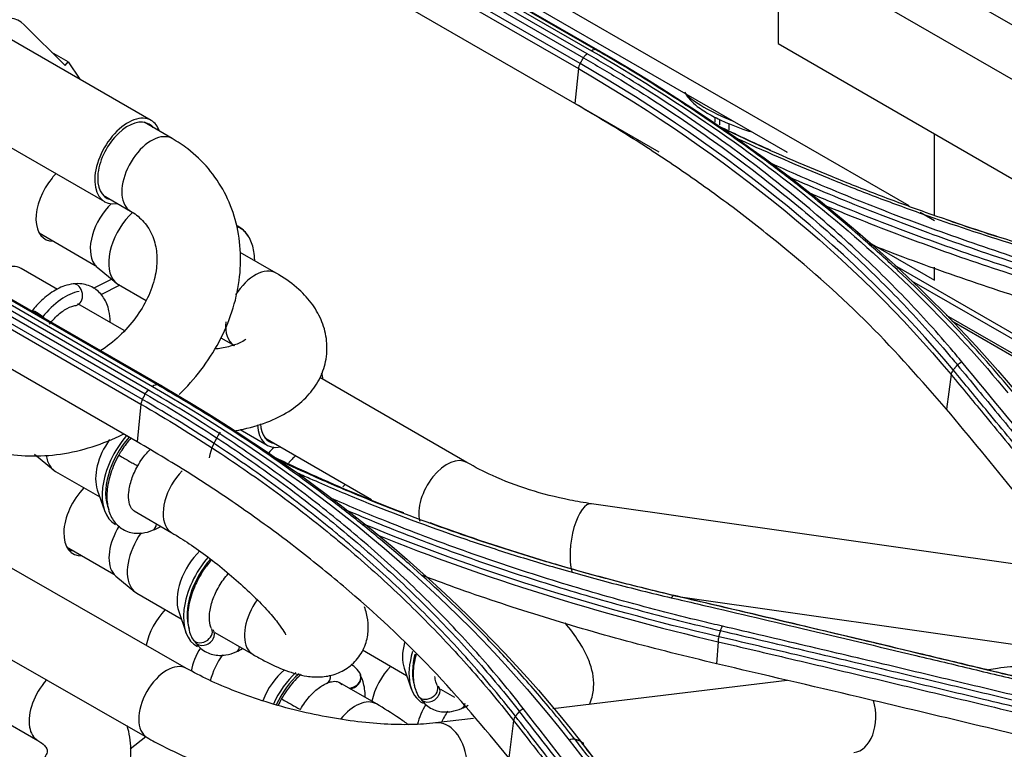
# Model space of a CAD drawing. Units: inches. Extents: x 14 to 8933, y -13 to 3475.
# Drawn here: x 2366 to 2425, y 2300 to 2343 of the extents above; entities that cross this region are included whole.
import ezdxf

# ---------------------------------------------------------------- set-up
doc = ezdxf.new("R2010")
doc.units = ezdxf.units.IN
doc.header["$MEASUREMENT"] = 0
doc.layers.add('LG-Product', color=3, linetype='Continuous')

msp = doc.modelspace()

# ---------------------------------------------------------------- linework, layer by layer
at = {"layer": 'LG-Product', "color": 3, "linetype": 'Continuous'}
for p, q in [((2370.474, 2360.338), (2419.287, 2332.156)), ((2400.059, 2341.229), (2368.946, 2359.192)), ((2369.211, 2359.377), (2400.324, 2341.414)), ((2400.58, 2341.475), (2369.468, 2359.438)), ((2369.706, 2359.356), (2400.819, 2341.393)), ((2370.474, 2359.324), (2412.011, 2335.342)), ((2399.647, 2340.649), (2368.534, 2358.612)), ((2368.735, 2358.955), (2399.848, 2340.992)), ((2368.431, 2358.311), (2399.544, 2340.348)), ((2399.335, 2338.259), (2368.222, 2356.221)), ((2412.894, 2350.219), (2431.279, 2339.604)), ((2429.865, 2337.155), (2411.48, 2347.769)), ((2411.48, 2347.769), (2411.48, 2341.837)), ((2366.42, 2342.968), (2368.873, 2340.523)), ((2374.023, 2337.247), (2365.538, 2342.146)), ((2411.48, 2341.837), (2429.865, 2331.222)), ((2369.058, 2340.749), (2368.078, 2341.315)), ((2368.873, 2340.523), (2369.058, 2340.749)), ((2369.058, 2340.749), (2369.749, 2339.715)), ((2399.544, 2340.348), (2399.335, 2338.259)), ((2342.993, 2339.309), (2374.106, 2321.346)), ((2374.387, 2321.444), (2343.275, 2339.407)), ((2343.533, 2339.347), (2374.645, 2321.384)), ((2342.553, 2338.863), (2373.666, 2320.9)), ((2373.849, 2321.131), (2342.737, 2339.094)), ((2342.288, 2338.26), (2373.4, 2320.297)), ((2373.489, 2320.572), (2342.376, 2338.535)), ((2404.367, 2335.344), (2399.326, 2338.254)), ((2405.855, 2338.22), (2406.515, 2337.839)), ((2407.707, 2337.151), (2407.707, 2337.449)), ((2362.738, 2337.297), (2371.223, 2332.398)), ((2375.28, 2336.162), (2373.59, 2337.138)), ((2408, 2336.981), (2408, 2337.303)), ((2408.527, 2337.064), (2408.527, 2336.677)), ((2420.827, 2331.596), (2420.827, 2336.44)), ((2373.175, 2318.047), (2342.062, 2336.01)), ((2375.281, 2336.162), (2375.28, 2336.162)), ((2411.998, 2335.34), (2411.998, 2335.35)), ((2371.146, 2332.776), (2372.78, 2331.832)), ((2419.957, 2331.769), (2420.821, 2331.271)), ((2367.324, 2330.522), (2370.678, 2328.586)), ((2416.926, 2329.95), (2420.827, 2327.698)), ((2381.489, 2328.121), (2379.335, 2329.364)), ((2418.425, 2328.59), (2447.543, 2311.778)), ((2368.422, 2327.139), (2366.245, 2328.396)), ((2366.245, 2328.396), (2366.245, 2328.396)), ((2370.788, 2328.479), (2371.924, 2327.535)), ((2420.827, 2327.698), (2420.827, 2328.471)), ((2370.579, 2327.221), (2371.648, 2327.764)), ((2372.055, 2327.444), (2373.709, 2326.489)), ((2448.169, 2311.083), (2419.472, 2327.651)), ((2372.135, 2327.398), (2371.008, 2326.825)), ((2372.407, 2324.692), (2369.641, 2326.288)), ((2421.526, 2325.604), (2452.777, 2307.561)), ((2453.089, 2307.214), (2421.848, 2325.251)), ((2378.178, 2324.259), (2378.99, 2323.791)), ((2392.884, 2316.803), (2384.094, 2321.887)), ((2421.808, 2322.061), (2421.542, 2319.999)), ((2373.4, 2320.297), (2373.175, 2318.047)), ((2379.332, 2318.77), (2380.948, 2317.837)), ((2380.809, 2318.288), (2387.185, 2314.601)), ((2376.137, 2304.496), (2354.275, 2317.009)), ((2367.041, 2317.3), (2368.177, 2316.357)), ((2372.083, 2317.25), (2372.083, 2317.25)), ((2368.308, 2316.266), (2370.947, 2314.742)), ((2370.799, 2315.17), (2371.222, 2313.945)), ((2372.994, 2313.906), (2375.247, 2312.605)), ((2429.637, 2310.158), (2400.333, 2314.339)), ((2390.066, 2313.303), (2390.066, 2313.303)), ((2351.955, 2312.853), (2373.772, 2300.365)), ((2374.106, 2312.75), (2374.106, 2312.75)), ((2368.965, 2311.76), (2371.794, 2310.127)), ((2371.904, 2310.02), (2373.04, 2309.076)), ((2399.16, 2310.28), (2399.16, 2310.28)), ((2373.17, 2308.985), (2375.809, 2307.462)), ((2405.65, 2308.772), (2434.294, 2304.686)), ((2375.662, 2307.889), (2376.085, 2306.664)), ((2355.478, 2306.987), (2367.238, 2300.198)), ((2377.828, 2306.642), (2380.109, 2305.325)), ((2407.886, 2306.092), (2407.801, 2304.774)), ((2379.096, 2305.49), (2379.096, 2305.49)), ((2380.109, 2305.325), (2380.109, 2305.325)), ((2386.643, 2305.603), (2389.282, 2304.079)), ((2389.134, 2304.507), (2389.557, 2303.282)), ((2387.472, 2302.375), (2385.289, 2303.635)), ((2412.017, 2303.784), (2398.01, 2302.085)), ((2391.301, 2303.259), (2392.137, 2302.776)), ((2381.808, 2302.689), (2381.808, 2302.689)), ((2387.472, 2302.375), (2387.472, 2302.375)), ((2392.568, 2302.107), (2392.568, 2302.107)), ((2393.274, 2301.511), (2391.012, 2301.236)), ((2395.669, 2301.388), (2395.384, 2299.162)), ((2373.69, 2300.412), (2372.752, 2299.675))]:
    msp.add_line(p, q, dxfattribs=at)
for centre, major_axis, ratio, start_param, end_param in [((2364.131, 2339.707), (-2.008, -3.477), 0.57735, 2.988989, 3.7882), ((2409.259, 2337.849), (-3.393, 1.316), 0.211325, 0.372218, 1.505547), ((2372.623, 2334.823), (1.4, 2.425), 0.57735, 0, 3.599774), ((2372.623, 2334.823), (1.275, 2.208), 0.57735, 0, 3.316245), ((2372.623, 2334.823), (1.275, 2.208), 0.57735, 6.063765, 6.283185), ((2372.623, 2334.823), (1.4, 2.425), 0.57735, 5.807332, 6.283185), ((2374.03, 2333.997), (1.25, 2.165), 0.57735, 0, 2.901169), ((2369, 2332.441), (1.32, 2.286), 0.57735, 1.151819, 1.293289), ((2369, 2332.441), (1.32, 2.286), 0.57735, 1.293289, 3.468645), ((2372.182, 2330.604), (1.275, 2.208), 0.57735, 1.094191, 2.864085), ((2373.455, 2329.869), (1.4, 2.425), 0.57735, 1.061302, 2.864086), ((2374.03, 2333.997), (1.25, 2.165), 0.57735, 2.901169, 3.127168), ((2377.485, 2327.542), (1.875, 3.248), 0.57735, 0, 0.116272), ((2377.485, 2327.542), (1.875, 3.248), 0.57735, 5.946577, 6.283185), ((2364.845, 2325.971), (1.4, 2.425), 0.57735, 0, 1.233108), ((2372.182, 2330.604), (1.275, 2.208), 0.57735, 2.864085, 3.043156), ((2380.24, 2325.956), (-1.249, -2.165), 0.582844, 3.141444, 4.650292), ((2369.435, 2326.832), (0.079, -0.645), 0.73548, 0.031815, 3.141402), ((2373.455, 2329.869), (1.4, 2.425), 0.57735, 2.864085, 3.141429), ((2368.876, 2323.644), (1.875, 3.248), 0.57735, 0.464301, 1.320778), ((2367.417, 2325.461), (0.516, -0.395), 0.169881, 1.322419, 3.117348), ((2380.24, 2325.956), (-1.249, -2.165), 0.582844, 5.372367, 6.26723), ((2382.348, 2320.262), (1.4, 2.425), 0.57735, 5.664193, 5.863979), ((2379.291, 2317.553), (1.333, 2.308), 0.57735, 1.442766, 2.083454), ((2382.348, 2320.262), (1.4, 2.425), 0.57735, 2.38496, 3.624809), ((2382.348, 2320.262), (1.275, 2.208), 0.57735, 2.411172, 3.377899), ((2372.678, 2316.976), (1.4, 2.425), 0.57735, 1.407074, 2.677161), ((2373.738, 2316.364), (1.727, 2.991), 0.57735, 1.22329, 2.74657), ((2373.738, 2316.364), (1.875, 3.248), 0.57735, 1.251761, 3.156548), ((2381.907, 2316.043), (1.275, 2.208), 0.57735, 1.094191, 1.29054), ((2369.708, 2318.691), (1.4, 2.425), 0.57735, 2.495145, 2.864085), ((2372.648, 2316.929), (-0.565, 0.321), 0.019913, 0, 3.164816), ((2383.18, 2315.308), (1.4, 2.425), 0.57735, 1.049717, 1.292307), ((2391.693, 2314.743), (-1.192, -2.06), 0.577251, 3.143399, 5.759266), ((2369.708, 2318.691), (1.4, 2.425), 0.57735, 2.864085, 3.141429), ((2376.497, 2314.77), (1.25, 2.165), 0.57735, 1.153979, 2.864085), ((2370.681, 2313.656), (1.333, 2.308), 0.57735, 1.155997, 3.495305), ((2386.15, 2313.593), (1.4, 2.425), 0.57735, 1.050797, 1.139154), ((2372.678, 2316.976), (-1.252, -2.169), 0.57735, 6.173851, 6.257103), ((2399.997, 2311.983), (-0.336, -2.356), 0.378375, 3.141607, 5.572316), ((2373.298, 2312.145), (1.275, 2.208), 0.57735, 1.51163, 2.864085), ((2373.87, 2313.356), (0.236, -0.605), 0.662935, 0, 0.952813), ((2376.497, 2314.77), (1.25, 2.165), 0.57735, 2.864086, 3.141626), ((2374.57, 2311.41), (1.4, 2.425), 0.57735, 1.408743, 2.864086), ((2370.116, 2313.982), (1.32, 2.286), 0.57735, 3.334735, 3.468645), ((2370.116, 2313.982), (1.333, 2.308), 0.57735, 3.355406, 3.495305), ((2377.54, 2309.696), (1.4, 2.425), 0.57735, 1.097038, 2.677161), ((2378.601, 2309.083), (1.875, 3.248), 0.57735, 1.243122, 3.174317), ((2378.601, 2309.083), (1.727, 2.991), 0.57735, 1.220149, 2.67716), ((2373.298, 2312.145), (1.275, 2.208), 0.57735, 2.864085, 3.043156), ((2374.57, 2311.41), (1.4, 2.425), 0.57735, 2.864085, 3.141527), ((2381.359, 2307.49), (-1.25, -2.165), 0.57735, 4.531486, 6.005678), ((2375.544, 2306.375), (1.333, 2.308), 0.57735, 1.155997, 2.098278), ((2377.54, 2309.696), (-1.252, -2.169), 0.57735, 6.173851, 6.230891), ((2377.056, 2306.572), (-0.574, -0.306), 0.771882, 0.000415, 3.114912), ((2377.191, 2306.424), (-0.542, -0.359), 0.788223, 0, 3.207326), ((2378.16, 2304.865), (1.275, 2.208), 0.57735, 1.51163, 2.123553), ((2377.191, 2306.424), (-0.542, -0.359), 0.788223, 6.164449, 6.283185), ((2378.839, 2306.087), (0.257, -0.597), 0.650008, 0, 0.806056), ((2391.013, 2306.313), (1.4, 2.425), 0.57735, 1.997006, 2.677161), ((2379.433, 2304.13), (1.4, 2.425), 0.57735, 1.410215, 2.039908), ((2381.359, 2307.49), (-1.25, -2.165), 0.57735, 6.005678, 6.283185), ((2392.073, 2305.701), (1.875, 3.248), 0.57735, 1.950569, 3.174317), ((2392.073, 2305.701), (1.727, 2.991), 0.57735, 2.005547, 2.67716), ((2374.955, 2302.43), (1.182, 2.066), 0.579409, 0.002948, 3.142086), ((2389.016, 2302.992), (1.333, 2.308), 0.57735, 1.155997, 2.083454), ((2382.403, 2302.415), (1.4, 2.425), 0.57735, 0.99631, 1.834232), ((2383.464, 2301.803), (1.875, 3.248), 0.57735, 1.095369, 1.728007), ((2383.464, 2301.803), (1.727, 2.991), 0.57735, 1.039507, 1.728203), ((2384.273, 2304.219), (-0.253, 0.599), 0.644934, 3.110308, 4.254927), ((2385.941, 2303.87), (0.539, 0.363), 0.782273, 4.067955, 6.283073), ((2385.934, 2303.804), (0.571, 0.31), 0.765929, 4.27914, 5.980608), ((2391.013, 2306.313), (-1.252, -2.169), 0.57735, 6.173851, 6.230891), ((2368.488, 2302.363), (-1.25, -2.165), 0.57735, 4.35013, 5.676864), ((2390.528, 2303.189), (-0.574, -0.306), 0.771882, 0.000415, 3.114912), ((2390.664, 2303.041), (-0.542, -0.359), 0.788223, 0, 3.207326), ((2386.222, 2300.209), (1.25, 2.165), 0.57735, 0, 1.304874), ((2390.664, 2303.041), (-0.542, -0.359), 0.788223, 6.164449, 6.283185), ((2382.373, 2302.368), (-0.565, 0.321), 0.019913, 0, 3.164816), ((2391.633, 2301.482), (1.275, 2.208), 0.57735, 1.51163, 2.032251), ((2392.311, 2302.704), (0.257, -0.597), 0.650008, 0, 0.806056), ((2415.716, 2301.836), (-0.287, 2.363), 0.665949, 3.141647, 4.950125), ((2392.905, 2300.747), (1.4, 2.425), 0.57735, 1.410215, 1.683043), ((2368.488, 2302.363), (-1.25, -2.165), 0.57735, 5.676864, 6.283185), ((2391.299, 2298.874), (-0.287, 2.363), 0.665949, 3.141353, 6.280294), ((2368.488, 2302.363), (-1.25, -2.165), 0.57735, 0, 0.012572)]:
    msp.add_ellipse(centre, major_axis=major_axis, ratio=ratio, start_param=start_param, end_param=end_param, dxfattribs=at)
for points, knots in [([(2447.393, 2336.858), (2439.927, 2341.168), (2432.462, 2345.478), (2418.3, 2353.655), (2411.603, 2357.521), (2404.907, 2361.387)], [0, 0, 0, 0, 0.527145, 0.527145, 1, 1, 1, 1]), ([(2399.848, 2340.992), (2399.848, 2340.992), (2399.848, 2340.992), (2400.601, 2340.559), (2401.345, 2340.118), (2402.81, 2339.222), (2403.533, 2338.767), (2405.664, 2337.386), (2407.042, 2336.439), (2409.004, 2335.009), (2409.623, 2334.545), (2411.45, 2333.137), (2412.629, 2332.177), (2414.335, 2330.704), (2414.894, 2330.208), (2416.538, 2328.704), (2417.594, 2327.681), (2419.617, 2325.594), (2420.586, 2324.53), (2421.74, 2323.176), (2421.968, 2322.904), (2422.193, 2322.631), (2422.193, 2322.631), (2422.193, 2322.631)], [0, 0, 0, 0, 0.000002, 0.000002, 0.083481, 0.083481, 0.166903, 0.166903, 0.333363, 0.333363, 0.411763, 0.411763, 0.568638, 0.568638, 0.647041, 0.647041, 0.803921, 0.803921, 0.960803, 0.960803, 0.999998, 0.999998, 1, 1, 1, 1]), ([(2422.458, 2322.821), (2422.233, 2323.094), (2422.004, 2323.367), (2420.848, 2324.724), (2419.877, 2325.791), (2417.849, 2327.883), (2416.791, 2328.91), (2415.142, 2330.417), (2414.582, 2330.915), (2412.872, 2332.391), (2411.69, 2333.354), (2409.859, 2334.765), (2409.238, 2335.23), (2407.271, 2336.664), (2405.89, 2337.614), (2403.753, 2338.998), (2403.029, 2339.454), (2401.56, 2340.352), (2400.814, 2340.794), (2400.059, 2341.229)], [0, 0, 0, 0, 0.039199, 0.039199, 0.196088, 0.196088, 0.352969, 0.352969, 0.431371, 0.431371, 0.588244, 0.588244, 0.666642, 0.666642, 0.833102, 0.833102, 0.916526, 0.916526, 1, 1, 1, 1]), ([(2400.324, 2341.414), (2405.38, 2338.499), (2409.976, 2335.34), (2418.276, 2328.53), (2421.992, 2324.865), (2425.211, 2320.96)], [0, 0, 0, 0, 0.5, 0.5, 1, 1, 1, 1]), ([(2425.537, 2320.973), (2425.018, 2321.602), (2424.486, 2322.225), (2423.396, 2323.459), (2422.838, 2324.07), (2421.129, 2325.883), (2419.939, 2327.067), (2418.087, 2328.799), (2417.463, 2329.367), (2415.552, 2331.05), (2414.231, 2332.148), (2412.18, 2333.757), (2411.485, 2334.287), (2409.366, 2335.858), (2407.908, 2336.88), (2404.906, 2338.868), (2403.362, 2339.836), (2401.38, 2341.011), (2400.982, 2341.244), (2400.58, 2341.475)], [0, 0, 0, 0, 0.080826, 0.080826, 0.161597, 0.161597, 0.322783, 0.322783, 0.402431, 0.402431, 0.561804, 0.561804, 0.64145, 0.64145, 0.800817, 0.800817, 0.960183, 0.960183, 1, 1, 1, 1]), ([(2405.909, 2338.955), (2405.92, 2338.924), (2405.993, 2338.736), (2406.25, 2338.437), (2406.706, 2338.015), (2407.407, 2337.586), (2408.104, 2337.227), (2408.496, 2337.075), (2408.565, 2337.049)], [0, 0, 0, 0, 0.028271, 0.175047, 0.374022, 0.676988, 0.944098, 1, 1, 1, 1]), ([(2421.542, 2319.999), (2420.048, 2321.702), (2417.057, 2325.111), (2412.625, 2329.049), (2408.81, 2332.052), (2405.797, 2334.214), (2402.653, 2336.294), (2400.441, 2337.603), (2399.335, 2338.259)], [0, 0, 0, 0, 0.249842, 0.500067, 0.625283, 0.750212, 0.875051, 1, 1, 1, 1]), ([(2431.466, 2328.288), (2431.466, 2328.288), (2431.466, 2328.288), (2430.504, 2328.545), (2429.548, 2328.811), (2427.652, 2329.357), (2426.711, 2329.638), (2423.915, 2330.505), (2422.081, 2331.114), (2419.336, 2332.09), (2418.402, 2332.434), (2416.552, 2333.138), (2415.636, 2333.499), (2412.916, 2334.607), (2411.138, 2335.38), (2408.95, 2336.395), (2408.501, 2336.606), (2408.055, 2336.82)], [0, 0, 0, 0, 0.000002, 0.000002, 0.114884, 0.114884, 0.229683, 0.229683, 0.458732, 0.458732, 0.578457, 0.578457, 0.698181, 0.698181, 0.937764, 0.937764, 1, 1, 1, 1]), ([(2408.565, 2337.049), (2408.839, 2336.931), (2409.266, 2336.764), (2409.696, 2336.625), (2409.852, 2336.578)], [0, 0, 0, 0, 0.630758, 1, 1, 1, 1]), ([(2375.694, 2320.869), (2376.164, 2321.325), (2377.051, 2322.322), (2378.125, 2323.993), (2378.902, 2325.804), (2379.335, 2327.677), (2379.404, 2329.543), (2379.104, 2331.33), (2378.452, 2332.97), (2377.484, 2334.404), (2376.385, 2335.453), (2375.604, 2335.975), (2375.28, 2336.162)], [0, 0, 0, 0, 0.102401, 0.20879, 0.315363, 0.421789, 0.527504, 0.631849, 0.73441, 0.835298, 0.935153, 1, 1, 1, 1]), ([(2408.945, 2336.216), (2409.02, 2336.181), (2409.095, 2336.146), (2410.913, 2335.303), (2412.696, 2334.529), (2415.424, 2333.418), (2416.343, 2333.057), (2418.199, 2332.35), (2419.135, 2332.006), (2421.888, 2331.028), (2423.728, 2330.417), (2426.533, 2329.549), (2427.477, 2329.267), (2429.379, 2328.719), (2430.338, 2328.453), (2431.303, 2328.196)], [0, 0, 0, 0, 0.010915, 0.010915, 0.263607, 0.263607, 0.38988, 0.38988, 0.516155, 0.516155, 0.757739, 0.757739, 0.878823, 0.878823, 1, 1, 1, 1]), ([(2434.362, 2326.482), (2433.91, 2326.603), (2433.459, 2326.725), (2431.212, 2327.345), (2429.434, 2327.867), (2425.926, 2328.96), (2424.195, 2329.532), (2420.782, 2330.727), (2419.1, 2331.349), (2415.79, 2332.644), (2414.162, 2333.317), (2412.054, 2334.235), (2411.549, 2334.459), (2411.047, 2334.685)], [0, 0, 0, 0, 0.054717, 0.054717, 0.273687, 0.273687, 0.492649, 0.492649, 0.711606, 0.711606, 0.930557, 0.930557, 1, 1, 1, 1]), ([(2412.073, 2333.896), (2412.175, 2333.851), (2412.277, 2333.807), (2413.983, 2333.063), (2415.615, 2332.389), (2418.932, 2331.091), (2420.618, 2330.467), (2424.038, 2329.27), (2425.773, 2328.696), (2429.289, 2327.6), (2431.07, 2327.077), (2433.323, 2326.455), (2433.774, 2326.332), (2434.227, 2326.211)], [0, 0, 0, 0, 0.014773, 0.014773, 0.246589, 0.246589, 0.47841, 0.47841, 0.710236, 0.710236, 0.942069, 0.942069, 1, 1, 1, 1]), ([(2434.103, 2325.832), (2434.103, 2325.832), (2434.103, 2325.832), (2433.172, 2326.083), (2432.247, 2326.339), (2429.537, 2327.114), (2427.767, 2327.65), (2424.276, 2328.771), (2422.554, 2329.357), (2419.157, 2330.581), (2417.482, 2331.219), (2415.423, 2332.047), (2415.014, 2332.214), (2414.175, 2332.561), (2413.746, 2332.742), (2413.318, 2332.923)], [0, 0, 0, 0, 0.000002, 0.000002, 0.127474, 0.127474, 0.375656, 0.375656, 0.62376, 0.62376, 0.872372, 0.872372, 0.934385, 0.934385, 1, 1, 1, 1]), ([(2414.32, 2332.155), (2414.387, 2332.127), (2414.455, 2332.099), (2414.931, 2331.903), (2415.34, 2331.735), (2417.402, 2330.905), (2419.079, 2330.266), (2422.48, 2329.04), (2424.204, 2328.453), (2427.699, 2327.33), (2429.471, 2326.793), (2432.183, 2326.017), (2433.108, 2325.76), (2434.038, 2325.51), (2434.038, 2325.51), (2434.038, 2325.51)], [0, 0, 0, 0, 0.010865, 0.010865, 0.076529, 0.076529, 0.339776, 0.339776, 0.602473, 0.602473, 0.865239, 0.865239, 0.999997, 0.999997, 1, 1, 1, 1]), ([(2372.78, 2331.832), (2372.907, 2331.758), (2373.312, 2331.489), (2373.858, 2330.908), (2374.265, 2330.025), (2374.403, 2328.984), (2374.275, 2327.853), (2373.852, 2326.644), (2373.126, 2325.434), (2372.149, 2324.337), (2371.368, 2323.723), (2370.956, 2323.454)], [0, 0, 0, 0, 0.053385, 0.18163, 0.316986, 0.431258, 0.540915, 0.657779, 0.772552, 0.886578, 1, 1, 1, 1]), ([(2380.201, 2328.9), (2380.2, 2329.076), (2380.161, 2329.553), (2379.934, 2330.242), (2379.518, 2330.736), (2379.214, 2330.927), (2379.125, 2330.973)], [0, 0, 0, 0, 0.195829, 0.544627, 0.872518, 1, 1, 1, 1]), ([(2433.962, 2324.307), (2432.162, 2324.806), (2428.571, 2325.8), (2423.36, 2327.481), (2419.477, 2328.863), (2417.343, 2329.695), (2416.859, 2329.887)], [0, 0, 0, 0, 0.304783, 0.608126, 0.910629, 1, 1, 1, 1]), ([(2378.959, 2318.688), (2379.154, 2318.721), (2379.907, 2318.865), (2381.101, 2319.229), (2382.381, 2319.896), (2383.375, 2320.729), (2384.085, 2321.713), (2384.502, 2322.848), (2384.564, 2324.057), (2384.27, 2325.224), (2383.691, 2326.264), (2382.83, 2327.217), (2382.035, 2327.799), (2381.542, 2328.091), (2381.489, 2328.121)], [0, 0, 0, 0, 0.038737, 0.15126, 0.255853, 0.35141, 0.439673, 0.524607, 0.615929, 0.702576, 0.788912, 0.880475, 0.987281, 1, 1, 1, 1]), ([(2369.356, 2327.477), (2369.184, 2327.455), (2368.72, 2327.348), (2367.962, 2326.95), (2367.319, 2326.369), (2366.988, 2325.969), (2366.901, 2325.856)], [0, 0, 0, 0, 0.193905, 0.527607, 0.87265, 1, 1, 1, 1]), ([(2371.563, 2325.212), (2371.562, 2325.441), (2371.508, 2325.962), (2371.229, 2326.671), (2370.662, 2327.258), (2369.983, 2327.501), (2369.536, 2327.5), (2369.356, 2327.477)], [0, 0, 0, 0, 0.170587, 0.401772, 0.620568, 0.852793, 1, 1, 1, 1]), ([(2367.933, 2325.065), (2368.031, 2325.192), (2368.319, 2325.53), (2368.85, 2325.968), (2369.287, 2326.149), (2369.477, 2326.183), (2369.514, 2326.187)], [0, 0, 0, 0, 0.191547, 0.554167, 0.910179, 1, 1, 1, 1]), ([(2379.682, 2324.175), (2379.683, 2324.176), (2379.676, 2324.17), (2379.548, 2324.057), (2379.03, 2323.819), (2378.396, 2323.657), (2377.956, 2323.592), (2377.819, 2323.576)], [0, 0, 0, 0, 0.042439, 0.318225, 0.590415, 0.876311, 1, 1, 1, 1]), ([(2432.789, 2309.152), (2432.566, 2309.425), (2432.342, 2309.697), (2431.427, 2310.814), (2430.736, 2311.658), (2429.15, 2313.589), (2428.257, 2314.676), (2427.14, 2316.033), (2426.917, 2316.304), (2425.8, 2317.66), (2424.907, 2318.743), (2423.322, 2320.663), (2422.63, 2321.5), (2421.938, 2322.336)], [0, 0, 0, 0, 0.061723, 0.061723, 0.253007, 0.253007, 0.5, 0.5, 0.561748, 0.561748, 0.808739, 0.808739, 1, 1, 1, 1]), ([(2422.193, 2322.631), (2422.996, 2321.66), (2423.799, 2320.687), (2425.406, 2318.74), (2426.209, 2317.765), (2427.905, 2315.704), (2428.798, 2314.618), (2430.584, 2312.443), (2431.477, 2311.353), (2432.593, 2309.99), (2432.816, 2309.717), (2433.039, 2309.445)], [0, 0, 0, 0, 0.222158, 0.222158, 0.444315, 0.444315, 0.691286, 0.691286, 0.938257, 0.938257, 1, 1, 1, 1]), ([(2421.808, 2322.061), (2422.499, 2321.226), (2423.19, 2320.391), (2424.774, 2318.473), (2425.668, 2317.39), (2426.785, 2316.035), (2427.008, 2315.764), (2428.125, 2314.408), (2429.019, 2313.321), (2430.829, 2311.118), (2431.745, 2310.001), (2432.662, 2308.882)], [0, 0, 0, 0, 0.190975, 0.190975, 0.437955, 0.437955, 0.4997, 0.4997, 0.746681, 0.746681, 1, 1, 1, 1]), ([(2396.249, 2302.102), (2396.041, 2302.37), (2395.831, 2302.636), (2394.768, 2303.959), (2393.878, 2304.998), (2392.025, 2307.031), (2391.061, 2308.027), (2389.061, 2309.974), (2388.025, 2310.927), (2385.885, 2312.786), (2384.78, 2313.693), (2383.072, 2315.019), (2382.494, 2315.456), (2380.643, 2316.816), (2379.338, 2317.718), (2377.324, 2319.03), (2376.642, 2319.46), (2375.26, 2320.307), (2374.559, 2320.722), (2373.849, 2321.131)], [0, 0, 0, 0, 0.036151, 0.036151, 0.180828, 0.180828, 0.325497, 0.325497, 0.470159, 0.470159, 0.614817, 0.614817, 0.687115, 0.687115, 0.843369, 0.843369, 0.921664, 0.921664, 1, 1, 1, 1]), ([(2399.342, 2300.252), (2398.701, 2301.075), (2398.04, 2301.887), (2396.679, 2303.489), (2395.979, 2304.278), (2394.652, 2305.711), (2394.031, 2306.359), (2392.127, 2308.278), (2390.802, 2309.525), (2388.736, 2311.344), (2388.034, 2311.942), (2386.604, 2313.12), (2385.876, 2313.701), (2383.654, 2315.416), (2382.121, 2316.525), (2378.958, 2318.669), (2377.328, 2319.705), (2375.234, 2320.953), (2374.812, 2321.2), (2374.387, 2321.444)], [0, 0, 0, 0, 0.099971, 0.099971, 0.199832, 0.199832, 0.284036, 0.284036, 0.452535, 0.452535, 0.536734, 0.536734, 0.620933, 0.620933, 0.789422, 0.789422, 0.957909, 0.957909, 1, 1, 1, 1]), ([(2395.784, 2301.638), (2395.784, 2301.638), (2395.784, 2301.638), (2395.412, 2302.112), (2395.034, 2302.583), (2393.783, 2304.097), (2392.88, 2305.125), (2391.003, 2307.139), (2390.028, 2308.125), (2388.003, 2310.054), (2386.953, 2310.997), (2385.598, 2312.146), (2385.326, 2312.374), (2383.951, 2313.507), (2382.816, 2314.391), (2380.481, 2316.109), (2379.28, 2316.944), (2376.573, 2318.728), (2375.051, 2319.666), (2373.489, 2320.572), (2373.489, 2320.572), (2373.489, 2320.572)], [0, 0, 0, 0, 0.000002, 0.000002, 0.064645, 0.064645, 0.209688, 0.209688, 0.354674, 0.354674, 0.499987, 0.499987, 0.536228, 0.536228, 0.681265, 0.681265, 0.826297, 0.826297, 0.999998, 0.999998, 1, 1, 1, 1]), ([(2373.666, 2320.9), (2373.666, 2320.9), (2373.666, 2320.9), (2374.374, 2320.493), (2375.073, 2320.078), (2376.452, 2319.233), (2377.132, 2318.804), (2379.141, 2317.496), (2380.443, 2316.596), (2382.29, 2315.239), (2382.866, 2314.804), (2384.57, 2313.481), (2385.673, 2312.575), (2387.808, 2310.72), (2388.842, 2309.77), (2390.837, 2307.828), (2391.799, 2306.834), (2393.648, 2304.805), (2394.536, 2303.77), (2395.597, 2302.449), (2395.807, 2302.184), (2396.014, 2301.917), (2396.014, 2301.917), (2396.014, 2301.917)], [0, 0, 0, 0, 0.000002, 0.000002, 0.078344, 0.078344, 0.156637, 0.156637, 0.312891, 0.312891, 0.385189, 0.385189, 0.52985, 0.52985, 0.674514, 0.674514, 0.819182, 0.819182, 0.963852, 0.963852, 0.999998, 0.999998, 1, 1, 1, 1]), ([(2373.4, 2320.297), (2373.4, 2320.297), (2373.4, 2320.297), (2374.961, 2319.393), (2376.48, 2318.456), (2379.183, 2316.675), (2380.382, 2315.841), (2382.714, 2314.126), (2383.847, 2313.244), (2385.22, 2312.113), (2385.492, 2311.885), (2386.845, 2310.738), (2387.893, 2309.796), (2389.915, 2307.871), (2390.889, 2306.886), (2392.764, 2304.876), (2393.666, 2303.85), (2394.917, 2302.336), (2395.297, 2301.864), (2395.669, 2301.388), (2395.669, 2301.388), (2395.669, 2301.388)], [0, 0, 0, 0, 0.000002, 0.000002, 0.173658, 0.173658, 0.318648, 0.318648, 0.463636, 0.463636, 0.499864, 0.499864, 0.645124, 0.645124, 0.79006, 0.79006, 0.935058, 0.935058, 0.999998, 0.999998, 1, 1, 1, 1]), ([(2432.393, 2306.793), (2431.279, 2308.156), (2430.165, 2309.516), (2427.938, 2312.233), (2426.824, 2313.589), (2424.321, 2316.632), (2422.932, 2318.317), (2421.542, 2319.999)], [0, 0, 0, 0, 0.30797, 0.30797, 0.61594, 0.61594, 1, 1, 1, 1]), ([(2362.271, 2318.408), (2362.582, 2318.229), (2363.422, 2317.812), (2364.907, 2317.351), (2366.721, 2317.143), (2368.607, 2317.258), (2370.508, 2317.696), (2371.751, 2318.2), (2372.361, 2318.504), (2372.372, 2318.509)], [0, 0, 0, 0, 0.107729, 0.28179, 0.457383, 0.63539, 0.815368, 0.996684, 1, 1, 1, 1]), ([(2372.809, 2318.266), (2372.611, 2318.043), (2372.356, 2317.708), (2372.139, 2317.35), (2372.083, 2317.25)], [0, 0, 0, 0, 0.72732, 1, 1, 1, 1]), ([(2395.384, 2299.162), (2393.893, 2300.958), (2390.907, 2304.557), (2386.477, 2308.653), (2382.66, 2311.749), (2379.645, 2313.961), (2376.497, 2316.074), (2374.283, 2317.389), (2373.175, 2318.047)], [0, 0, 0, 0, 0.249565, 0.49993, 0.625151, 0.750098, 0.874979, 1, 1, 1, 1]), ([(2373.213, 2316.608), (2373.295, 2316.751), (2373.512, 2317.093), (2373.77, 2317.4), (2373.931, 2317.562)], [0, 0, 0, 0, 0.39689, 1, 1, 1, 1]), ([(2372.083, 2317.25), (2371.98, 2317.068), (2371.714, 2316.538), (2371.411, 2315.606), (2371.328, 2314.573), (2371.516, 2313.697), (2371.97, 2313.002), (2372.672, 2312.591), (2373.431, 2312.547), (2373.898, 2312.667), (2374.106, 2312.75)], [0, 0, 0, 0, 0.077081, 0.223507, 0.372681, 0.508993, 0.635359, 0.772111, 0.900281, 1, 1, 1, 1]), ([(2381.348, 2317.134), (2382.074, 2316.786), (2382.808, 2316.445), (2385.352, 2315.301), (2387.199, 2314.532), (2389.085, 2313.807)], [0, 0, 0, 0, 0.291268, 0.291268, 1, 1, 1, 1]), ([(2405.274, 2308.851), (2405.274, 2308.851), (2405.274, 2308.851), (2404.106, 2309.123), (2402.947, 2309.409), (2400.651, 2310.009), (2399.514, 2310.322), (2397.365, 2310.947), (2396.35, 2311.257), (2394.339, 2311.897), (2393.343, 2312.229), (2390.383, 2313.259), (2388.448, 2313.991), (2385.611, 2315.156), (2384.675, 2315.555), (2383.057, 2316.274), (2382.37, 2316.588), (2381.689, 2316.909)], [0, 0, 0, 0, 0.000002, 0.000002, 0.138497, 0.138497, 0.276837, 0.276837, 0.402561, 0.402561, 0.528283, 0.528283, 0.779891, 0.779891, 0.905606, 0.905606, 1, 1, 1, 1]), ([(2373.006, 2313.919), (2372.944, 2313.946), (2372.843, 2314.033), (2372.676, 2314.39), (2372.65, 2315.026), (2372.824, 2315.81), (2373.063, 2316.338), (2373.213, 2316.608)], [0, 0, 0, 0, 0.181921, 0.387916, 0.58402, 0.79263, 1, 1, 1, 1]), ([(2382.645, 2316.237), (2382.928, 2316.108), (2383.213, 2315.98), (2384.426, 2315.442), (2385.365, 2315.041), (2388.212, 2313.873), (2390.153, 2313.139), (2393.123, 2312.107), (2394.122, 2311.774), (2396.14, 2311.132), (2397.158, 2310.822), (2399.315, 2310.196), (2400.456, 2309.882), (2402.759, 2309.281), (2403.922, 2308.994), (2405.094, 2308.722)], [0, 0, 0, 0, 0.041065, 0.041065, 0.174182, 0.174182, 0.440604, 0.440604, 0.573728, 0.573728, 0.706854, 0.706854, 0.853343, 0.853343, 1, 1, 1, 1]), ([(2385.573, 2231.383), (2389.922, 2234.573), (2394.028, 2238.428), (2402.037, 2246.647), (2405.957, 2250.984), (2417.961, 2263.542), (2426.1, 2271.528), (2442.72, 2286.187), (2451.191, 2292.964), (2468.264, 2305.466), (2476.85, 2311.189), (2485.491, 2316.375)], [0, 0, 0, 0, 0.125, 0.125, 0.25, 0.25, 0.5, 0.5, 0.75, 0.75, 1, 1, 1, 1]), ([(2400.333, 2314.339), (2399.891, 2314.402), (2398.614, 2314.619), (2396.589, 2315.136), (2394.548, 2315.917), (2393.371, 2316.521), (2392.884, 2316.803)], [0, 0, 0, 0, 0.157332, 0.462526, 0.767652, 1, 1, 1, 1]), ([(2486.433, 2315.205), (2477.812, 2310.05), (2469.194, 2304.359), (2452.07, 2291.977), (2443.561, 2285.276), (2430.997, 2274.421), (2426.836, 2270.658), (2418.593, 2262.836), (2414.538, 2258.773), (2406.415, 2250.518), (2402.419, 2246.257), (2394.245, 2238.174), (2390.051, 2234.367), (2385.762, 2231.258)], [0, 0, 0, 0, 0.25, 0.25, 0.5, 0.5, 0.625, 0.625, 0.75, 0.75, 0.875, 0.875, 1, 1, 1, 1]), ([(2421.252, 2255.782), (2421.761, 2256.264), (2425.059, 2259.371), (2431.188, 2264.888), (2442.524, 2274.442), (2456.866, 2285.41), (2474.26, 2297.292), (2488.83, 2306.363), (2498.889, 2312.313), (2503.115, 2314.767), (2504.43, 2315.525)], [0, 0, 0, 0, 0.018963, 0.122756, 0.226549, 0.434134, 0.641719, 0.849304, 0.953097, 1, 1, 1, 1]), ([(2408.153, 2307.019), (2407.733, 2307.117), (2407.315, 2307.216), (2405.227, 2307.721), (2403.574, 2308.151), (2400.308, 2309.06), (2398.694, 2309.54), (2395.508, 2310.552), (2393.936, 2311.084), (2390.837, 2312.197), (2389.31, 2312.78), (2386.775, 2313.805), (2385.756, 2314.234), (2384.748, 2314.674)], [0, 0, 0, 0, 0.050635, 0.050635, 0.253254, 0.253254, 0.455867, 0.455867, 0.658474, 0.658474, 0.861076, 0.861076, 1, 1, 1, 1]), ([(2385.616, 2313.987), (2386.29, 2313.7), (2386.968, 2313.418), (2389.159, 2312.532), (2390.689, 2311.948), (2393.795, 2310.831), (2395.37, 2310.298), (2398.562, 2309.284), (2400.179, 2308.802), (2403.452, 2307.89), (2405.108, 2307.459), (2407.199, 2306.953), (2407.619, 2306.853), (2408.039, 2306.755)], [0, 0, 0, 0, 0.096489, 0.096489, 0.309078, 0.309078, 0.521671, 0.521671, 0.734269, 0.734269, 0.946871, 0.946871, 1, 1, 1, 1]), ([(2390.668, 2313.211), (2392.615, 2312.496), (2394.604, 2311.825), (2397.64, 2310.888), (2398.661, 2310.587), (2401.583, 2309.765), (2403.505, 2309.272), (2405.451, 2308.819), (2405.451, 2308.819), (2405.451, 2308.819)], [0, 0, 0, 0, 0.413483, 0.413483, 0.6202, 0.6202, 0.999997, 0.999997, 1, 1, 1, 1]), ([(2375.247, 2312.605), (2375.418, 2312.507), (2375.919, 2312.204), (2376.841, 2311.587), (2377.982, 2310.729), (2379.116, 2309.783), (2380.157, 2308.817), (2381.029, 2307.908), (2381.635, 2307.175), (2381.964, 2306.688), (2382.046, 2306.52), (2382.05, 2306.509), (2382.05, 2306.509)], [0, 0, 0, 0, 0.065114, 0.186043, 0.310138, 0.436176, 0.562349, 0.686673, 0.806954, 0.903177, 0.984819, 1, 1, 1, 1]), ([(2377.625, 2310.991), (2377.457, 2310.801), (2377.061, 2310.288), (2376.557, 2309.356), (2376.222, 2308.253), (2376.162, 2307.228), (2376.321, 2306.587), (2376.464, 2306.302), (2376.482, 2306.266)], [0, 0, 0, 0, 0.140254, 0.350375, 0.561956, 0.77712, 0.971847, 1, 1, 1, 1]), ([(2377.63, 2306.877), (2377.597, 2306.934), (2377.52, 2307.136), (2377.467, 2307.667), (2377.625, 2308.47), (2377.992, 2309.32), (2378.378, 2309.881), (2378.61, 2310.143), (2378.64, 2310.176)], [0, 0, 0, 0, 0.108626, 0.322891, 0.531797, 0.746853, 0.967362, 1, 1, 1, 1]), ([(2407.801, 2304.774), (2405.996, 2305.213), (2402.398, 2306.09), (2397.18, 2307.625), (2393.137, 2308.963), (2390.855, 2309.812), (2390.219, 2310.054)], [0, 0, 0, 0, 0.297044, 0.59213, 0.885869, 1, 1, 1, 1]), ([(2386.206, 2225.296), (2387.345, 2226.025), (2388.516, 2226.815), (2390.801, 2228.438), (2391.935, 2229.284), (2395.312, 2231.921), (2397.532, 2233.808), (2404.136, 2239.699), (2408.464, 2243.928), (2417.122, 2252.388), (2421.455, 2256.603), (2430.235, 2264.605), (2434.673, 2268.42), (2448.112, 2279.407), (2457.203, 2286.119), (2475.398, 2298.533), (2484.532, 2304.267), (2493.686, 2309.735)], [0, 0, 0, 0, 0.03125, 0.03125, 0.0625, 0.0625, 0.125, 0.125, 0.25, 0.25, 0.375, 0.375, 0.5, 0.5, 0.75, 0.75, 1, 1, 1, 1]), ([(2405.094, 2308.722), (2405.615, 2308.6), (2406.136, 2308.479), (2408.741, 2307.868), (2410.826, 2307.378), (2415.177, 2306.349), (2417.443, 2305.811), (2420.843, 2304.999), (2421.977, 2304.727), (2424.244, 2304.183), (2425.377, 2303.91), (2426.511, 2303.637)], [0, 0, 0, 0, 0.072984, 0.072984, 0.365016, 0.365016, 0.682503, 0.682503, 0.841246, 0.841246, 1, 1, 1, 1]), ([(2426.688, 2303.758), (2425.555, 2304.031), (2424.421, 2304.305), (2422.155, 2304.849), (2421.022, 2305.121), (2417.622, 2305.935), (2415.356, 2306.474), (2411.006, 2307.504), (2408.921, 2307.996), (2406.316, 2308.607), (2405.795, 2308.729), (2405.274, 2308.851)], [0, 0, 0, 0, 0.158742, 0.158742, 0.317483, 0.317483, 0.634966, 0.634966, 0.926993, 0.926993, 1, 1, 1, 1]), ([(2405.451, 2308.819), (2406.935, 2308.471), (2408.418, 2308.122), (2411.986, 2307.281), (2414.07, 2306.787), (2416.675, 2306.166), (2417.197, 2306.042), (2419.802, 2305.42), (2421.886, 2304.921), (2424.934, 2304.187), (2425.897, 2303.954), (2426.861, 2303.721)], [0, 0, 0, 0, 0.207946, 0.207946, 0.499999, 0.499999, 0.573012, 0.573012, 0.865064, 0.865064, 1, 1, 1, 1]), ([(2380.109, 2305.325), (2380.336, 2305.194), (2381.014, 2304.821), (2382.076, 2304.336), (2383.135, 2304.025), (2384.121, 2303.955), (2385.006, 2304.106), (2385.86, 2304.54), (2386.545, 2305.259), (2386.93, 2306.137), (2387.02, 2307.016), (2386.921, 2307.678), (2386.811, 2308.044), (2386.765, 2308.173)], [0, 0, 0, 0, 0.071632, 0.217718, 0.363408, 0.453265, 0.538589, 0.623325, 0.708783, 0.795303, 0.874066, 0.95436, 1, 1, 1, 1]), ([(2389.354, 2228.436), (2391.482, 2229.952), (2393.633, 2231.642), (2397.828, 2235.153), (2399.902, 2236.997), (2406.077, 2242.685), (2410.132, 2246.685), (2418.263, 2254.588), (2422.342, 2258.496), (2430.584, 2265.957), (2434.747, 2269.506), (2447.318, 2279.757), (2455.817, 2286.066), (2472.852, 2297.809), (2481.403, 2303.255), (2489.965, 2308.441)], [0, 0, 0, 0, 0.0625, 0.0625, 0.125, 0.125, 0.25, 0.25, 0.375, 0.375, 0.5, 0.5, 0.75, 0.75, 1, 1, 1, 1]), ([(2490.109, 2308.088), (2472.989, 2297.747), (2455.846, 2286.24), (2434.936, 2269.113), (2430.782, 2265.556), (2422.559, 2258.078), (2418.487, 2254.164), (2406.329, 2242.276), (2398.307, 2234.095), (2389.678, 2227.94)], [0, 0, 0, 0, 0.5, 0.5, 0.625, 0.625, 0.75, 0.75, 1, 1, 1, 1]), ([(2400.204, 2302.334), (2400.269, 2302.481), (2400.419, 2302.91), (2400.493, 2303.634), (2400.371, 2304.444), (2400.074, 2305.259), (2399.565, 2306.164), (2399.06, 2306.848), (2398.748, 2307.23)], [0, 0, 0, 0, 0.077417, 0.219198, 0.363733, 0.528883, 0.744664, 1, 1, 1, 1]), ([(2429.57, 2301.931), (2429.144, 2302.034), (2428.719, 2302.136), (2426.59, 2302.649), (2424.886, 2303.058), (2421.48, 2303.872), (2419.777, 2304.278), (2416.421, 2305.074), (2414.767, 2305.465), (2411.46, 2306.244), (2409.806, 2306.632), (2408.153, 2307.019)], [0, 0, 0, 0, 0.059618, 0.059618, 0.298154, 0.298154, 0.53669, 0.53669, 0.76834, 0.76834, 1, 1, 1, 1]), ([(2429.346, 2301.297), (2429.049, 2301.369), (2428.752, 2301.44), (2426.886, 2301.891), (2425.317, 2302.268), (2422.045, 2303.052), (2420.343, 2303.459), (2418.215, 2303.965), (2417.789, 2304.066), (2415.661, 2304.572), (2413.959, 2304.974), (2410.817, 2305.715), (2409.378, 2306.053), (2407.938, 2306.39)], [0, 0, 0, 0, 0.041591, 0.041591, 0.261442, 0.261442, 0.5, 0.5, 0.55964, 0.55964, 0.798197, 0.798197, 1, 1, 1, 1]), ([(2408.039, 2306.755), (2409.692, 2306.368), (2411.345, 2305.98), (2414.652, 2305.201), (2416.305, 2304.81), (2419.661, 2304.013), (2421.364, 2303.607), (2424.769, 2302.792), (2426.472, 2302.384), (2428.601, 2301.871), (2429.026, 2301.768), (2429.452, 2301.665)], [0, 0, 0, 0, 0.231649, 0.231649, 0.463297, 0.463297, 0.701832, 0.701832, 0.940366, 0.940366, 1, 1, 1, 1]), ([(2376.65, 2306.064), (2376.748, 2305.916), (2377.036, 2305.59), (2377.68, 2305.266), (2378.429, 2305.262), (2378.892, 2305.4), (2379.096, 2305.49)], [0, 0, 0, 0, 0.190706, 0.490366, 0.777891, 1, 1, 1, 1]), ([(2407.886, 2306.092), (2409.328, 2305.754), (2410.771, 2305.415), (2413.915, 2304.673), (2415.617, 2304.27), (2417.744, 2303.764), (2418.17, 2303.663), (2420.297, 2303.156), (2422, 2302.749), (2425.565, 2301.893), (2427.427, 2301.444), (2429.29, 2300.994)], [0, 0, 0, 0, 0.202226, 0.202226, 0.440772, 0.440772, 0.500408, 0.500408, 0.738955, 0.738955, 1, 1, 1, 1]), ([(2389.86, 2305.38), (2389.812, 2305.215), (2389.683, 2304.681), (2389.635, 2303.845), (2389.794, 2303.205), (2389.936, 2302.919), (2389.955, 2302.883)], [0, 0, 0, 0, 0.181038, 0.583306, 0.947366, 1, 1, 1, 1]), ([(2391.012, 2301.236), (2390.781, 2301.208), (2390.093, 2301.145), (2388.79, 2301.116), (2387.068, 2301.216), (2385.205, 2301.454), (2383.272, 2301.829), (2381.344, 2302.331), (2379.496, 2302.939), (2377.836, 2303.614), (2376.755, 2304.149), (2376.236, 2304.439), (2376.137, 2304.496)], [0, 0, 0, 0, 0.060027, 0.17079, 0.283987, 0.399309, 0.515869, 0.632991, 0.750063, 0.866398, 0.973873, 1, 1, 1, 1]), ([(2386.481, 2304.232), (2386.381, 2304.38), (2386.221, 2304.56), (2386.026, 2304.703), (2385.966, 2304.741)], [0, 0, 0, 0, 0.70679, 1, 1, 1, 1]), ([(2429.208, 2299.702), (2427.058, 2300.22), (2424.908, 2300.735), (2420.61, 2301.76), (2418.46, 2302.27), (2413.474, 2303.447), (2410.637, 2304.113), (2407.801, 2304.774)], [0, 0, 0, 0, 0.301198, 0.301198, 0.602396, 0.602396, 1, 1, 1, 1]), ([(2433.785, 2302.943), (2432.872, 2303.456), (2431.119, 2304.172), (2428.46, 2304.636), (2426.33, 2304.677), (2424.929, 2304.552), (2424.235, 2304.449), (2424.056, 2304.419)], [0, 0, 0, 0, 0.331902, 0.598536, 0.80097, 0.948369, 1, 1, 1, 1]), ([(2382.983, 2304.151), (2382.887, 2304.067), (2382.524, 2303.723), (2382.125, 2303.22), (2381.865, 2302.789), (2381.808, 2302.689)], [0, 0, 0, 0, 0.211159, 0.820966, 1, 1, 1, 1]), ([(2386.804, 2302.791), (2386.804, 2302.915), (2386.784, 2303.348), (2386.671, 2303.789), (2386.525, 2304.077), (2386.506, 2304.114)], [0, 0, 0, 0, 0.254635, 0.90357, 1, 1, 1, 1]), ([(2391.102, 2303.495), (2391.069, 2303.552), (2391.015, 2303.694), (2390.983, 2303.897), (2390.976, 2304.016)], [0, 0, 0, 0, 0.475609, 1, 1, 1, 1]), ([(2382.939, 2302.047), (2383.02, 2302.19), (2383.271, 2302.586), (2383.764, 2303.148), (2384.237, 2303.484), (2384.47, 2303.597), (2384.525, 2303.62)], [0, 0, 0, 0, 0.190433, 0.555641, 0.894213, 1, 1, 1, 1]), ([(2384.525, 2303.62), (2384.622, 2303.658), (2384.874, 2303.74), (2385.19, 2303.721), (2385.35, 2303.611), (2385.402, 2303.507)], [0, 0, 0, 0, 0.189597, 0.539905, 1, 1, 1, 1]), ([(2389.412, 2301.122), (2389.221, 2301.257), (2388.56, 2301.714), (2387.921, 2302.114), (2387.472, 2302.375)], [0, 0, 0, 0, 0.287758, 1, 1, 1, 1]), ([(2390.122, 2302.682), (2390.221, 2302.534), (2390.508, 2302.207), (2391.152, 2301.884), (2391.901, 2301.88), (2392.364, 2302.018), (2392.568, 2302.107)], [0, 0, 0, 0, 0.190706, 0.490366, 0.777891, 1, 1, 1, 1]), ([(2406.637, 2287.65), (2406.473, 2287.862), (2406.31, 2288.073), (2404.502, 2290.418), (2402.857, 2292.545), (2401.005, 2294.931), (2400.8, 2295.196), (2399.771, 2296.521), (2398.948, 2297.579), (2397.345, 2299.638), (2396.564, 2300.639), (2395.784, 2301.638)], [0, 0, 0, 0, 0.045144, 0.045144, 0.499999, 0.499999, 0.556855, 0.556855, 0.784281, 0.784281, 1, 1, 1, 1]), ([(2396.014, 2301.917), (2396.897, 2300.785), (2397.78, 2299.652), (2399.546, 2297.381), (2400.429, 2296.244), (2402.134, 2294.045), (2402.957, 2292.983), (2404.601, 2290.856), (2405.423, 2289.791), (2406.45, 2288.458), (2406.656, 2288.191), (2406.861, 2287.924)], [0, 0, 0, 0, 0.244173, 0.244173, 0.488345, 0.488345, 0.715747, 0.715747, 0.943149, 0.943149, 1, 1, 1, 1]), ([(2358.714, 2293.495), (2358.989, 2293.337), (2359.747, 2292.959), (2361.113, 2292.527), (2362.814, 2292.299), (2364.584, 2292.346), (2366.35, 2292.669), (2368.039, 2293.258), (2369.584, 2294.103), (2370.869, 2295.151), (2371.844, 2296.342), (2372.491, 2297.606), (2372.828, 2298.971), (2372.81, 2300.149), (2372.652, 2300.854), (2372.584, 2301.082)], [0, 0, 0, 0, 0.050165, 0.133671, 0.218235, 0.303447, 0.38895, 0.474996, 0.561884, 0.649919, 0.729466, 0.806185, 0.880345, 0.960378, 1, 1, 1, 1]), ([(2395.669, 2301.388), (2396.448, 2300.391), (2397.227, 2299.393), (2398.83, 2297.338), (2399.653, 2296.28), (2400.681, 2294.956), (2400.887, 2294.691), (2401.999, 2293.26), (2402.904, 2292.092), (2404.55, 2289.965), (2405.29, 2289.008), (2406.195, 2287.834), (2406.361, 2287.62), (2406.526, 2287.406), (2406.526, 2287.406), (2406.526, 2287.406)], [0, 0, 0, 0, 0.215197, 0.215197, 0.442613, 0.442613, 0.499466, 0.499466, 0.749731, 0.749731, 0.954298, 0.954298, 0.999998, 0.999998, 1, 1, 1, 1]), ([(2373.772, 2300.365), (2374.069, 2300.195), (2374.963, 2299.711), (2376.578, 2298.966), (2378.653, 2298.186), (2380.824, 2297.53), (2383.043, 2297.007), (2385.262, 2296.63), (2387.434, 2296.407), (2389.485, 2296.348), (2390.835, 2296.425), (2391.506, 2296.501), (2391.586, 2296.511)], [0, 0, 0, 0, 0.061271, 0.178932, 0.295098, 0.410303, 0.525124, 0.640023, 0.755341, 0.871635, 0.98467, 1, 1, 1, 1]), ([(2367.238, 2300.198), (2367.328, 2300.142), (2367.569, 2299.986), (2367.769, 2299.744), (2367.801, 2299.622), (2367.822, 2299.515), (2367.639, 2299.091), (2367.173, 2298.567), (2366.398, 2298.037), (2365.407, 2297.614), (2364.286, 2297.358), (2363.148, 2297.302), (2362.123, 2297.441), (2361.516, 2297.663), (2361.265, 2297.796), (2361.214, 2297.825)], [0, 0, 0, 0, 0.039772, 0.121256, 0.209783, 0.326264, 0.405005, 0.488298, 0.569008, 0.650356, 0.732873, 0.815802, 0.897799, 0.978154, 1, 1, 1, 1]), ([(2410.184, 2286.256), (2409.62, 2286.989), (2409.057, 2287.72), (2407.93, 2289.182), (2407.366, 2289.912), (2405.675, 2292.1), (2404.548, 2293.556), (2402.333, 2296.411), (2401.246, 2297.809), (2399.886, 2299.555), (2399.614, 2299.903), (2399.342, 2300.252)], [0, 0, 0, 0, 0.155977, 0.155977, 0.311953, 0.311953, 0.623903, 0.623903, 0.924781, 0.924781, 1, 1, 1, 1]), ([(2399.661, 2300.151), (2400.381, 2299.228), (2401.101, 2298.304), (2402.909, 2295.981), (2403.997, 2294.581), (2405.357, 2292.827), (2405.629, 2292.476), (2406.988, 2290.72), (2408.076, 2289.313), (2409.611, 2287.322), (2410.059, 2286.742), (2410.506, 2286.16)], [0, 0, 0, 0, 0.199094, 0.199094, 0.500002, 0.500002, 0.575229, 0.575229, 0.876138, 0.876138, 1, 1, 1, 1]), ([(2410.695, 2285.934), (2410.695, 2285.934), (2410.695, 2285.934), (2410.244, 2286.519), (2409.793, 2287.104), (2408.255, 2289.098), (2407.167, 2290.505), (2405.806, 2292.261), (2405.534, 2292.612), (2404.174, 2294.366), (2403.086, 2295.766), (2401.28, 2298.086), (2400.562, 2299.006), (2399.844, 2299.925)], [0, 0, 0, 0, 0.000002, 0.000002, 0.124689, 0.124689, 0.425566, 0.425566, 0.500786, 0.500786, 0.801663, 0.801663, 1, 1, 1, 1])]:
    msp.add_open_spline(points, degree=3, knots=knots, dxfattribs=at)
for points, degree in [([(2399.647, 2340.649), (2399.848, 2340.992)], 1), ([(2399.848, 2340.992), (2399.904, 2341.089), (2399.98, 2341.174), (2400.059, 2341.229)], 3), ([(2400.58, 2341.475), (2400.509, 2341.5), (2400.415, 2341.477), (2400.324, 2341.414)], 3), ([(2400.819, 2341.393), (2400.58, 2341.475)], 1), ([(2400.819, 2341.393), (2410.912, 2335.573), (2419.388, 2328.648), (2425.837, 2320.849)], 3), ([(2399.647, 2340.649), (2399.591, 2340.552), (2399.554, 2340.444), (2399.544, 2340.348)], 3), ([(2399.544, 2340.348), (2408.515, 2335.153), (2416.072, 2328.975), (2421.808, 2322.061)], 3), ([(2421.938, 2322.336), (2416.189, 2329.267), (2408.64, 2335.441), (2399.647, 2340.649)], 3), ([(2407.866, 2336.946), (2408.902, 2336.444), (2409.954, 2335.954), (2411.02, 2335.476)], 3), ([(2421.529, 2331.323), (2422.526, 2330.977), (2423.533, 2330.641), (2424.549, 2330.315)], 3), ([(2422.193, 2322.631), (2422.265, 2322.714), (2422.36, 2322.782), (2422.458, 2322.821)], 3), ([(2433.299, 2309.634), (2429.686, 2314.053), (2426.072, 2318.448), (2422.458, 2322.821)], 3), ([(2421.939, 2322.334), (2421.868, 2322.251), (2421.82, 2322.154), (2421.806, 2322.063)], 3), ([(2421.938, 2322.336), (2422.193, 2322.631)], 1), ([(2373.666, 2320.9), (2373.714, 2320.99), (2373.779, 2321.072), (2373.849, 2321.131)], 3), ([(2374.387, 2321.445), (2374.307, 2321.463), (2374.202, 2321.427), (2374.106, 2321.346)], 3), ([(2374.106, 2321.346), (2384.251, 2315.498), (2392.54, 2308.494), (2398.986, 2300.206)], 3), ([(2374.645, 2321.384), (2374.387, 2321.444)], 1), ([(2374.645, 2321.384), (2384.746, 2315.559), (2393.224, 2308.402), (2399.661, 2300.151)], 3), ([(2373.489, 2320.571), (2373.441, 2320.482), (2373.409, 2320.385), (2373.4, 2320.297)], 3), ([(2373.489, 2320.572), (2373.666, 2320.9)], 1), ([(2374.106, 2312.75), (2374.269, 2312.815), (2374.429, 2312.893), (2374.586, 2312.986)], 3), ([(2407.938, 2306.39), (2400.472, 2308.146), (2393.344, 2310.379), (2386.695, 2313.127)], 3), ([(2387.516, 2312.478), (2393.915, 2309.891), (2400.749, 2307.773), (2407.886, 2306.092)], 3), ([(2405.275, 2308.851), (2405.22, 2308.861), (2405.153, 2308.813), (2405.094, 2308.722)], 3), ([(2405.274, 2308.851), (2405.451, 2308.819)], 1), ([(2408.039, 2306.755), (2408.067, 2306.855), (2408.108, 2306.949), (2408.153, 2307.019)], 3), ([(2407.938, 2306.39), (2407.907, 2306.29), (2407.889, 2306.185), (2407.886, 2306.092)], 3), ([(2407.938, 2306.39), (2408.039, 2306.755)], 1), ([(2379.096, 2305.49), (2379.225, 2305.546), (2379.351, 2305.611), (2379.476, 2305.684)], 3), ([(2381.808, 2302.689), (2381.732, 2302.555), (2381.663, 2302.421), (2381.599, 2302.286)], 3), ([(2392.568, 2302.107), (2392.697, 2302.163), (2392.823, 2302.228), (2392.948, 2302.302)], 3), ([(2395.786, 2301.635), (2395.724, 2301.559), (2395.681, 2301.473), (2395.667, 2301.392)], 3), ([(2395.784, 2301.638), (2396.014, 2301.917)], 1), ([(2396.014, 2301.917), (2396.077, 2301.993), (2396.16, 2302.058), (2396.249, 2302.102)], 3), ([(2407.089, 2288.108), (2403.477, 2292.802), (2399.863, 2297.466), (2396.249, 2302.102)], 3), ([(2399.342, 2300.252), (2399.242, 2300.284), (2399.109, 2300.267), (2398.986, 2300.206)], 3), ([(2398.986, 2300.206), (2402.599, 2295.567), (2406.211, 2290.9), (2409.821, 2286.202)], 3), ([(2399.661, 2300.151), (2399.342, 2300.252)], 1), ([(2399.664, 2300.147), (2399.764, 2300.115), (2399.829, 2300.035), (2399.84, 2299.931)], 3)]:
    msp.add_open_spline(points, degree=degree, dxfattribs=at)

doc.saveas('drawing.dxf')
